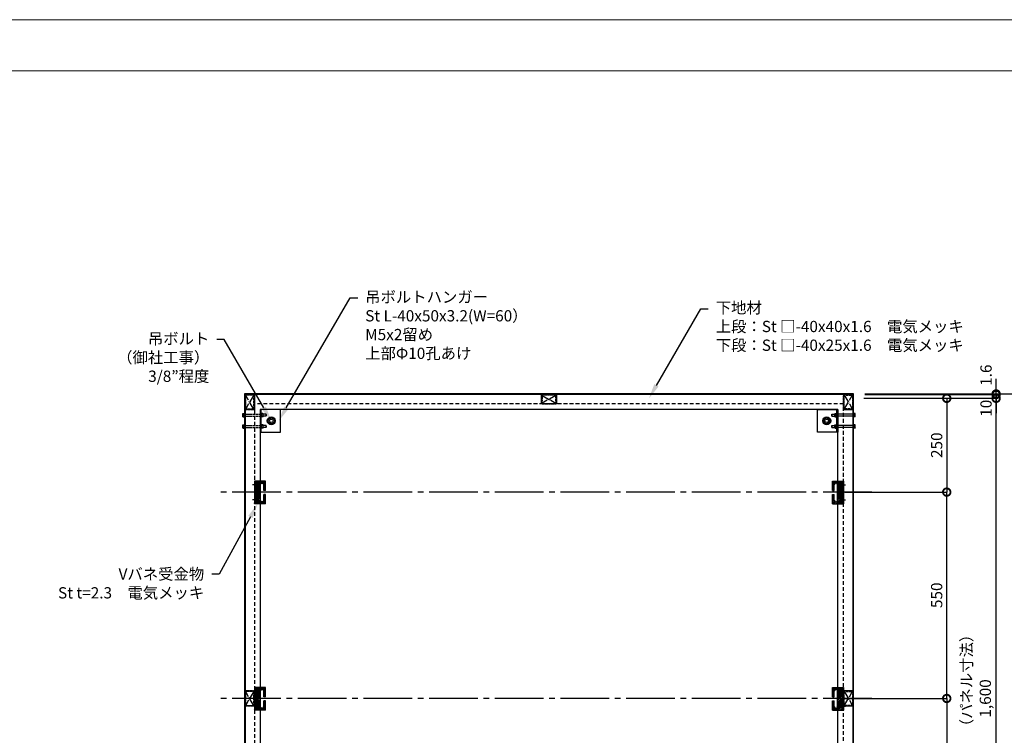
# Model space of a CAD drawing. Units: millimetres. Extents: x -70657 to 88901, y -4041 to 27289.
# Drawn here: x -64845 to -62222, y 19441 to 21349 of the extents above; entities that cross this region are included whole.
import ezdxf
from ezdxf import colors
from ezdxf.entities.mleader import LeaderData, LeaderLine
from ezdxf.math import Vec2, Vec3

# ---------------------------------------------------------------- set-up
doc = ezdxf.new("R2010")
doc.units = ezdxf.units.MM
for name, pattern in [('CENTER', [17.5, 13, -1.5, 1.5, -1.5]), ('DASHED', [3.2, 2, -1.2]), ('DOT', [2, 1, -1])]:
    doc.linetypes.add(name, pattern=pattern)
for name, color, linetype in [('(tony-hatching3', 9, 'Continuous'), ('(tony-Vバネ受', 2, 'Continuous'), ('(tony-下地材', 7, 'Continuous'), ('(tony-寸法', 4, 'Continuous')]:
    doc.layers.add(name, color=color, linetype=linetype)
doc.layers.add('(tony-仮想線', color=30, linetype='Continuous', plot=False)
doc.layers.add('waku', color=7, linetype='Continuous', lineweight=15)
doc.styles.add('MSgotic', font='txt', dxfattribs={"width": 0.9})
doc.dimstyles.new('tony_1_10big', dxfattribs={"dimscale": 10, "dimtxt": 3, "dimasz": 4, "dimexe": 0, "dimexo": 3, "dimgap": 0.8, "dimtad": 1, "dimdec": 1, "dimzin": 9, "dimdsep": 46, "dimlunit": 6, "dimtxsty": 'MSgotic', "dimblk": 'DOTSMALL', "dimcen": 2.5, "dimclrd": 4, "dimclre": 4, "dimclrt": 4, "dimadec": 1, "dimazin": 3, "dimtfac": 1, "dimtdec": 1, "dimtix": 1, "dimtmove": 2, "dimatfit": 3, "dimldrblk": 'OPEN30', "dimfxl": 1, "dimtfill": 1, "dimarcsym": 2})

# ---------------------------------------------------------------- blocks, each defined once
blk = doc.blocks.new('図面枠-0101')
at = {"layer": 'waku'}
blk.add_lwpolyline([(-198.8, -136.4), (8211.2, -136.4), (8211.2, 5803.6), (-198.8, 5803.6)], close=True, dxfattribs=at)
at = {"layer": 'waku', "color": 5}
blk.add_lwpolyline([(8002.5, 5667.2), (0, 5667.2), (0, 0), (8002.5, 0)], close=True, dxfattribs=at)
blk = doc.blocks.new('_DotSmall')
at = {"color": 0, "linetype": 'Continuous', "const_width": 0.5}
blk.add_lwpolyline([(-0.0625, 0, 1), (0.0625, 0, 1)], format="xyb", close=True, dxfattribs=at)
blk = doc.blocks.new('*D96')
at = {"layer": '(tony-寸法', "color": 4, "lineweight": -2, "ltscale": 10, "transparency": 16777216}
for p, q in [((-62593.5, 20339.5), (-62243.7, 20339.5)), ((-62243.7, 18739.5), (-62243.7, 20339.5)), ((-62593.5, 18739.5), (-62243.7, 18739.5))]:
    blk.add_line(p, q, dxfattribs=at)
at = {"layer": 'Defpoints', "color": 0, "ltscale": 10, "transparency": 16777216}
for p in [(-62623.5, 20339.5), (-62243.7, 20339.5), (-62623.5, 18739.5)]:
    blk.add_point(p, dxfattribs=at)
at = {"layer": '(tony-寸法', "color": 4, "lineweight": -2, "ltscale": 10, "transparency": 16777216, "xscale": 40, "yscale": 40, "zscale": 40}
for p, rotation in [((-62243.7, 20339.5), 90), ((-62243.7, 18739.5), 270)]:
    blk.add_blockref('_DotSmall', p, dxfattribs=dict(at, rotation=rotation))
at = {"layer": '(tony-寸法', "color": 4, "ltscale": 10, "transparency": 16777216, "insert": (-62268.6, 19539.5), "char_height": 30, "attachment_point": 5, "rotation": 90, "style": 'MSgotic', "bg_fill": 3, "box_fill_scale": 1.1, "bg_fill_color": 256, "bg_fill_true_color": 13158600, "bg_fill_transparency": 0}
blk.add_mtext('1,600', dxfattribs=at)
blk = doc.blocks.new('_Open30')
at = {"color": 0, "linetype": 'ByBlock', "lineweight": -2}
for p, q in [((-1, 0.268), (0, 0)), ((0, 0), (-1, -0.268)), ((0, 0), (-1, 0))]:
    blk.add_line(p, q, dxfattribs=at)
blk = doc.blocks.new('*D99')
at = {"layer": '(tony-寸法', "color": 4, "lineweight": -2, "ltscale": 10, "transparency": 16777216}
for p, q in [((-62243.7, 20349.5), (-62243.7, 20389.5)), ((-62593.5, 20349.5), (-62243.7, 20349.5)), ((-62593.5, 20339.5), (-62243.7, 20339.5)), ((-62243.7, 20339.5), (-62243.7, 20299.5))]:
    blk.add_line(p, q, dxfattribs=at)
at = {"layer": 'Defpoints', "color": 0, "ltscale": 10, "transparency": 16777216}
for p in [(-62623.5, 20349.5), (-62623.5, 20339.5), (-62243.7, 20349.5)]:
    blk.add_point(p, dxfattribs=at)
at = {"layer": '(tony-寸法', "color": 4, "ltscale": 10, "transparency": 16777216, "insert": (-62266.7, 20313.1), "char_height": 30, "attachment_point": 5, "rotation": 90, "style": 'MSgotic', "bg_fill": 3, "box_fill_scale": 1.1, "bg_fill_color": 256, "bg_fill_true_color": 13158600, "bg_fill_transparency": 0}
blk.add_mtext('10', dxfattribs=at)
at = {"layer": '(tony-寸法', "color": 4, "lineweight": -2, "ltscale": 10, "transparency": 16777216}
blk.add_line((-62243.7, 20339.5), (-62243.7, 20349.5), dxfattribs=at)
at = {"layer": '(tony-寸法', "color": 4, "lineweight": -2, "ltscale": 10, "transparency": 16777216, "xscale": 40, "yscale": 40, "zscale": 40}
for p, rotation in [((-62243.7, 20349.5), 270), ((-62243.7, 20339.5), 90)]:
    blk.add_blockref('_DotSmall', p, dxfattribs=dict(at, rotation=rotation))
blk = doc.blocks.new('*D100')
at = {"layer": '(tony-寸法', "color": 4, "lineweight": -2, "ltscale": 10, "transparency": 16777216}
for p, q in [((-62243.7, 20351.1), (-62243.7, 20391.1)), ((-62593.5, 20351.1), (-62243.7, 20351.1)), ((-62593.5, 20349.5), (-62243.7, 20349.5)), ((-62243.7, 20349.5), (-62243.7, 20351.1)), ((-62243.7, 20349.5), (-62243.7, 20309.5))]:
    blk.add_line(p, q, dxfattribs=at)
at = {"layer": 'Defpoints', "color": 0, "ltscale": 10, "transparency": 16777216}
for p in [(-62623.5, 20351.1), (-62623.5, 20349.5), (-62243.7, 20351.1)]:
    blk.add_point(p, dxfattribs=at)
at = {"layer": '(tony-寸法', "color": 4, "lineweight": -2, "ltscale": 10, "transparency": 16777216, "xscale": 40, "yscale": 40, "zscale": 40, "rotation": 90}
blk.add_blockref('_DotSmall', (-62243.7, 20349.5), dxfattribs=at)
at = {"layer": '(tony-寸法', "color": 4, "ltscale": 10, "transparency": 16777216, "insert": (-62266.7, 20401.2), "char_height": 30, "attachment_point": 5, "rotation": 90, "style": 'MSgotic', "bg_fill": 3, "box_fill_scale": 1.1, "bg_fill_color": 256, "bg_fill_true_color": 13158600, "bg_fill_transparency": 0}
blk.add_mtext('1.6', dxfattribs=at)
at = {"layer": '(tony-寸法', "color": 4, "lineweight": -2, "ltscale": 10, "transparency": 16777216, "xscale": 40, "yscale": 40, "zscale": 40, "rotation": 270}
blk.add_blockref('_DotSmall', (-62243.7, 20351.1), dxfattribs=at)
blk = doc.blocks.new('*D101')
at = {"layer": '(tony-寸法', "color": 4, "lineweight": -2, "ltscale": 10, "transparency": 16777216}
for p, q in [((-62593.5, 20351.1), (-62113.7, 20351.1)), ((-62113.7, 18727.9), (-62113.7, 20351.1)), ((-62593.5, 18727.9), (-62113.7, 18727.9))]:
    blk.add_line(p, q, dxfattribs=at)
at = {"layer": 'Defpoints', "color": 0, "ltscale": 10, "transparency": 16777216}
for p in [(-62623.5, 20351.1), (-62113.7, 20351.1), (-62623.5, 18727.9)]:
    blk.add_point(p, dxfattribs=at)
at = {"layer": '(tony-寸法', "color": 4, "lineweight": -2, "ltscale": 10, "transparency": 16777216, "xscale": 40, "yscale": 40, "zscale": 40}
for p, rotation in [((-62113.7, 20351.1), 90), ((-62113.7, 18727.9), 270)]:
    blk.add_blockref('_DotSmall', p, dxfattribs=dict(at, rotation=rotation))
at = {"layer": '(tony-寸法', "color": 4, "ltscale": 10, "transparency": 16777216, "insert": (-62138.6, 19539.5), "char_height": 30, "attachment_point": 5, "rotation": 90, "style": 'MSgotic', "bg_fill": 3, "box_fill_scale": 1.1, "bg_fill_color": 256, "bg_fill_true_color": 13158600, "bg_fill_transparency": 0}
blk.add_mtext('1,623.2', dxfattribs=at)
blk = doc.blocks.new('*D93')
at = {"layer": '(tony-下地材', "color": 4, "lineweight": -2, "ltscale": 10, "transparency": 16777216}
for p, q in [((-62647.1, 19539.5), (-62375.3, 19539.5)), ((-62375.3, 19539.5), (-62375.3, 18989.5)), ((-62647.1, 18989.5), (-62375.3, 18989.5))]:
    blk.add_line(p, q, dxfattribs=at)
at = {"layer": 'Defpoints', "color": 0, "ltscale": 10, "transparency": 16777216}
for p in [(-62677.1, 19539.5), (-62677.1, 18989.5), (-62375.3, 18989.5)]:
    blk.add_point(p, dxfattribs=at)
at = {"layer": '(tony-下地材', "color": 4, "lineweight": -2, "ltscale": 10, "transparency": 16777216, "xscale": 40, "yscale": 40, "zscale": 40}
for p, rotation in [((-62375.3, 19539.5), 90), ((-62375.3, 18989.5), 270)]:
    blk.add_blockref('_DotSmall', p, dxfattribs=dict(at, rotation=rotation))
at = {"layer": '(tony-下地材', "color": 4, "ltscale": 10, "transparency": 16777216, "insert": (-62398.3, 19264.5), "char_height": 30, "attachment_point": 5, "rotation": 90, "style": 'MSgotic', "bg_fill": 3, "box_fill_scale": 1.1, "bg_fill_color": 256, "bg_fill_true_color": 13158600, "bg_fill_transparency": 0}
blk.add_mtext('550', dxfattribs=at)
blk = doc.blocks.new('*D94')
at = {"layer": '(tony-下地材', "color": 4, "lineweight": -2, "ltscale": 10, "transparency": 16777216}
for p, q in [((-62596.1, 20339.5), (-62375.3, 20339.5)), ((-62375.3, 20339.5), (-62375.3, 20089.5)), ((-62647.1, 20089.5), (-62375.3, 20089.5))]:
    blk.add_line(p, q, dxfattribs=at)
at = {"layer": 'Defpoints', "color": 0, "ltscale": 10, "transparency": 16777216}
for p in [(-62626.1, 20339.5), (-62677.1, 20089.5), (-62375.3, 20089.5)]:
    blk.add_point(p, dxfattribs=at)
at = {"layer": '(tony-下地材', "color": 4, "lineweight": -2, "ltscale": 10, "transparency": 16777216, "xscale": 40, "yscale": 40, "zscale": 40}
for p, rotation in [((-62375.3, 20339.5), 90), ((-62375.3, 20089.5), 270)]:
    blk.add_blockref('_DotSmall', p, dxfattribs=dict(at, rotation=rotation))
at = {"layer": '(tony-下地材', "color": 4, "ltscale": 10, "transparency": 16777216, "insert": (-62398.3, 20214.5), "char_height": 30, "attachment_point": 5, "rotation": 90, "style": 'MSgotic', "bg_fill": 3, "box_fill_scale": 1.1, "bg_fill_color": 256, "bg_fill_true_color": 13158600, "bg_fill_transparency": 0}
blk.add_mtext('250', dxfattribs=at)
blk = doc.blocks.new('*D95')
at = {"layer": '(tony-下地材', "color": 4, "lineweight": -2, "ltscale": 10, "transparency": 16777216}
for p, q in [((-62647.1, 20089.5), (-62375.3, 20089.5)), ((-62375.3, 19539.5), (-62375.3, 20089.5)), ((-62647.1, 19539.5), (-62375.3, 19539.5))]:
    blk.add_line(p, q, dxfattribs=at)
at = {"layer": 'Defpoints', "color": 0, "ltscale": 10, "transparency": 16777216}
for p in [(-62677.1, 20089.5), (-62375.3, 20089.5), (-62677.1, 19539.5)]:
    blk.add_point(p, dxfattribs=at)
at = {"layer": '(tony-下地材', "color": 4, "lineweight": -2, "ltscale": 10, "transparency": 16777216, "xscale": 40, "yscale": 40, "zscale": 40}
for p, rotation in [((-62375.3, 20089.5), 90), ((-62375.3, 19539.5), 270)]:
    blk.add_blockref('_DotSmall', p, dxfattribs=dict(at, rotation=rotation))
at = {"layer": '(tony-下地材', "color": 4, "ltscale": 10, "transparency": 16777216, "insert": (-62398.3, 19814.5), "char_height": 30, "attachment_point": 5, "rotation": 90, "style": 'MSgotic', "bg_fill": 3, "box_fill_scale": 1.1, "bg_fill_color": 256, "bg_fill_true_color": 13158600, "bg_fill_transparency": 0}
blk.add_mtext('550', dxfattribs=at)
blk = doc.blocks.new('Ｖバネ受L29')
at = {"layer": '(tony-hatching3'}
h = blk.add_hatch(dxfattribs=at)
h.set_pattern_fill('ANSI31', color=256)
h.set_pattern_definition([(45, (26, 0), (-2.24506, 2.24506), [])])
edge = h.paths.add_edge_path()
edge.add_line((55, -5), (50, -5))
edge.add_line((50, -5), (50, -21))
edge.add_arc((45.5, -20.5), 4.53, 186.7329, 353.2671, ccw=False)
edge.add_line((41, -21), (41, 21))
edge.add_arc((45.5, 20.5), 4.53, 6.7329, 173.2671, ccw=False)
edge.add_line((50, 21), (50, 5))
edge.add_line((50, 5), (55, 5))
edge.add_line((55, 5), (55, 30))
edge.add_line((55, 30), (25, 30))
edge.add_line((25, 30), (25, -30))
edge.add_line((25, -30), (55, -30))
edge.add_line((55, -30), (55, -5))
at = {"layer": '(tony-Vバネ受'}
for p, q in [((55, 30), (25, 30)), ((25, -30), (25, 30)), ((27.3, 30), (27.3, -30)), ((55, 30), (55, 5)), ((30.6, 20), (19.6, 20)), ((41, 21), (41, -21)), ((50, 21), (50, 5)), ((55, 5), (50, 5)), ((30.6, -20), (19.6, -20)), ((50, -5), (50, -21)), ((55, -5), (50, -5)), ((55, -5), (55, -30)), ((55, -30), (25, -30))]:
    blk.add_line(p, q, dxfattribs=at)
for centre, start, end in [((45.5, 20.5), 6.7329, 173.2671), ((45.5, -20.5), 186.7329, 353.2671)]:
    blk.add_arc(centre, 4.53, start, end, dxfattribs=at)

msp = doc.modelspace()

# ---------------------------------------------------------------- linework, layer by layer
at = {"layer": '(tony-下地材', "color": 9, "linetype": 'CENTER', "ltscale": 1.5}
for p, q in [((-64222.15, 20347.41), (-64243.01, 20311.54)), ((-64222.15, 20311.54), (-64243.01, 20347.41)), ((-63453.01, 20347.41), (-63417.15, 20326.54)), ((-63417.15, 20347.41), (-63453.01, 20326.54)), ((-64222.15, 19557.41), (-64243.01, 19521.54)), ((-64222.15, 19521.54), (-64243.01, 19557.41))]:
    msp.add_line(p, q, dxfattribs=at)
at = {"layer": '(tony-下地材', "color": 7, "linetype": 'Continuous'}
for p, q in [((-64251.18, 20298.53), (-64250.82, 20299.11)), ((-64251.18, 20290.41), (-64251.18, 20298.53)), ((-64251.18, 20290.41), (-64250.82, 20289.91)), ((-64250.82, 20299.11), (-64247.68, 20299.11)), ((-64250.82, 20296.82), (-64247.68, 20296.82)), ((-64250.82, 20292.13), (-64247.68, 20292.13)), ((-64250.82, 20289.91), (-64247.68, 20289.91)), ((-64197.24, 20299.11), (-64200.88, 20299.11)), ((-64197.24, 20296.82), (-64200.88, 20296.82)), ((-64197.24, 20292.13), (-64200.88, 20292.13)), ((-64197.24, 20290.04), (-64200.88, 20290.04)), ((-64196.88, 20298.53), (-64197.24, 20299.11)), ((-64196.88, 20290.41), (-64197.24, 20290.04)), ((-64196.88, 20290.41), (-64196.88, 20298.53)), ((-64188.84, 20296.97), (-64196.88, 20296.97)), ((-64188.84, 20291.97), (-64196.88, 20291.97)), ((-64188.41, 20296.55), (-64188.84, 20296.97)), ((-64188.84, 20291.97), (-64188.84, 20296.97)), ((-64188.84, 20291.97), (-64188.41, 20292.4)), ((-64188.41, 20296.55), (-64188.41, 20292.4)), ((-64251.18, 20268.53), (-64250.82, 20269.11)), ((-64251.18, 20260.41), (-64251.18, 20268.53)), ((-64251.18, 20260.41), (-64250.82, 20259.91)), ((-64250.82, 20269.11), (-64247.68, 20269.11)), ((-64250.82, 20266.82), (-64247.68, 20266.82)), ((-64250.82, 20262.13), (-64247.68, 20262.13)), ((-64250.82, 20259.91), (-64247.68, 20259.91)), ((-64197.24, 20269.11), (-64200.88, 20269.11)), ((-64197.24, 20266.82), (-64200.88, 20266.82)), ((-64197.24, 20262.13), (-64200.88, 20262.13)), ((-64197.24, 20260.04), (-64200.88, 20260.04)), ((-64196.88, 20268.53), (-64197.24, 20269.11)), ((-64196.88, 20260.41), (-64197.24, 20260.04)), ((-64196.88, 20260.41), (-64196.88, 20268.53)), ((-64188.84, 20266.97), (-64196.88, 20266.97)), ((-64188.84, 20261.97), (-64196.88, 20261.97)), ((-64188.41, 20266.55), (-64188.84, 20266.97)), ((-64188.84, 20261.97), (-64188.84, 20266.97)), ((-64188.84, 20261.97), (-64188.41, 20262.4)), ((-64188.41, 20266.55), (-64188.41, 20262.4))]:
    msp.add_line(p, q, dxfattribs=at)
at = {"layer": '(tony-下地材', "color": 4, "linetype": 'DOT'}
for p, q in [((-64246.68, 20296.97), (-64201.88, 20296.97)), ((-64246.68, 20291.97), (-64201.88, 20291.97)), ((-64246.68, 20266.97), (-64201.88, 20266.97)), ((-64246.68, 20261.97), (-64201.88, 20261.97))]:
    msp.add_line(p, q, dxfattribs=at)
at = {"layer": '(tony-下地材', "ltscale": 10}
for points in [[(-64246.68, 18727.87), (-62623.48, 18727.87), (-62623.48, 20351.07), (-64246.68, 20351.07)], [(-64245.08, 18729.47), (-62625.08, 18729.47), (-62625.08, 20349.47), (-64245.08, 20349.47)]]:
    msp.add_lwpolyline(points, close=True, dxfattribs=at)
at = {"layer": '(tony-下地材', "color": 4, "linetype": 'DASHED'}
for points in [[(-64241.88, 20309.47), (-64223.28, 20309.47, 0.4142136), (-64220.08, 20312.67), (-64220.08, 20346.27, 0.4142136), (-64223.28, 20349.47), (-64241.88, 20349.47, 0.4142136), (-64245.08, 20346.27), (-64245.08, 20312.67, 0.4142136)], [(-64241.88, 20311.07), (-64223.28, 20311.07, 0.4142136), (-64221.68, 20312.67), (-64221.68, 20346.27, 0.4142136), (-64223.28, 20347.87), (-64241.88, 20347.87, 0.4142136), (-64243.48, 20346.27), (-64243.48, 20312.67, 0.4142136)], [(-63415.08, 20327.67), (-63415.08, 20346.27, 0.4142136), (-63418.28, 20349.47), (-63451.88, 20349.47, 0.4142136), (-63455.08, 20346.27), (-63455.08, 20327.67, 0.4142136), (-63451.88, 20324.47), (-63418.28, 20324.47, 0.4142136)], [(-63416.68, 20327.67), (-63416.68, 20346.27, 0.4142136), (-63418.28, 20347.87), (-63451.88, 20347.87, 0.4142136), (-63453.48, 20346.27), (-63453.48, 20327.67, 0.4142136), (-63451.88, 20326.07), (-63418.28, 20326.07, 0.4142136)], [(-64241.88, 19519.47), (-64223.28, 19519.47, 0.4142136), (-64220.08, 19522.67), (-64220.08, 19556.27, 0.4142136), (-64223.28, 19559.47), (-64241.88, 19559.47, 0.4142136), (-64245.08, 19556.27), (-64245.08, 19522.67, 0.4142136)], [(-64241.88, 19521.07), (-64223.28, 19521.07, 0.4142136), (-64221.68, 19522.67), (-64221.68, 19556.27, 0.4142136), (-64223.28, 19557.87), (-64241.88, 19557.87, 0.4142136), (-64243.48, 19556.27), (-64243.48, 19522.67, 0.4142136)]]:
    msp.add_lwpolyline(points, format="xyb", close=True, dxfattribs=at)
at = {"layer": '(tony-下地材', "color": 4, "linetype": 'DASHED', "ltscale": 5}
msp.add_lwpolyline([(-64220.08, 18754.47), (-62650.08, 18754.47), (-62650.08, 20324.47), (-64220.08, 20324.47)], close=True, dxfattribs=at)
at = {"layer": '(tony-下地材', "color": 1}
msp.add_lwpolyline([(-64205.08, 18769.47), (-62665.08, 18769.47), (-62665.08, 20309.47), (-64205.08, 20309.47)], close=True, dxfattribs=at)
at = {"layer": '(tony-下地材', "color": 2, "ltscale": 10}
for points in [[(-64205.08, 20249.47), (-64150.08, 20249.47), (-64150.08, 20309.47), (-64205.08, 20309.47)], [(-64205.08, 20249.47), (-64201.88, 20249.47), (-64201.88, 20309.47), (-64205.08, 20309.47)]]:
    msp.add_lwpolyline(points, close=True, dxfattribs=at)
at = {"layer": '(tony-下地材', "color": 7, "linetype": 'Continuous'}
for points in [[(-64246.68, 20289.16), (-64246.68, 20299.79), (-64247.68, 20299.79), (-64247.68, 20289.16)], [(-64200.88, 20289.16), (-64200.88, 20299.79), (-64201.88, 20299.79), (-64201.88, 20289.16)], [(-64246.68, 20259.16), (-64246.68, 20269.79), (-64247.68, 20269.79), (-64247.68, 20259.16)], [(-64200.88, 20259.16), (-64200.88, 20269.79), (-64201.88, 20269.79), (-64201.88, 20259.16)]]:
    msp.add_lwpolyline(points, close=True, dxfattribs=at)
at = {"layer": '(tony-下地材', "color": 9, "ltscale": 10}
msp.add_lwpolyline([(-64184.46, 20279.47), (-64179.77, 20287.6), (-64170.39, 20287.6), (-64165.7, 20279.47), (-64170.39, 20271.35), (-64179.77, 20271.35)], close=True, dxfattribs=at)
for radius in [10.58, 8.13]:
    msp.add_circle((-64175.08, 20279.47), radius, dxfattribs=at)
at = {"layer": '(tony-下地材', "color": 5, "ltscale": 10}
for centre in [(-64175.08, 20279.47), (-62695.08, 20279.47)]:
    msp.add_circle(centre, 4.76, dxfattribs=at)
at = {"layer": '(tony-下地材', "color": 7, "linetype": 'Continuous'}
for centre, radius, start, end in [((-64246.94, 20298.53), 4.24, 180, 203.86441), ((-64243.43, 20294.47), 7.76, 162.41246, 197.58754), ((-64246.94, 20290.41), 4.24, 156.13559, 180), ((-64201.12, 20298.53), 4.24, 336.13559, 0), ((-64204.64, 20294.47), 7.76, 342.41246, 17.58754), ((-64201.12, 20290.41), 4.24, 0, 23.86441), ((-64246.94, 20268.53), 4.24, 180, 203.86441), ((-64243.43, 20264.47), 7.76, 162.41246, 197.58754), ((-64246.94, 20260.41), 4.24, 156.13559, 180), ((-64201.12, 20268.53), 4.24, 336.13559, 0), ((-64204.64, 20264.47), 7.76, 342.41246, 17.58754), ((-64201.12, 20260.41), 4.24, 0, 23.86441)]:
    msp.add_arc(centre, radius, start, end, dxfattribs=at)
at = {"layer": '(tony-仮想線', "ltscale": 10}
for points in [[(-64220.08, 20309.47), (-64245.08, 20309.47), (-64245.08, 20349.47), (-64220.08, 20349.47)], [(-63415.08, 20349.47), (-63415.08, 20324.47), (-63455.08, 20324.47), (-63455.08, 20349.47)], [(-64220.08, 19519.47), (-64245.08, 19519.47), (-64245.08, 19559.47), (-64220.08, 19559.47)]]:
    msp.add_lwpolyline(points, close=True, dxfattribs=at)

# ---------------------------------------------------------------- block references
at = {"layer": '(tony-Vバネ受', "xscale": -1, "rotation": 180}
for p in [(-64245.08, 20088.55), (-64245.08, 19538.55)]:
    msp.add_blockref('Ｖバネ受L29', p, dxfattribs=at)
at = {"layer": '(tony-寸法', "ltscale": 50}
msp.add_blockref('図面枠-0101', (-67600.06, 15545.16), dxfattribs=at)

# ---------------------------------------------------------------- texts
at = {"layer": '(tony-寸法', "insert": (-62337.58, 19444.06), "char_height": 30, "attachment_point": 1, "rotation": 90, "style": 'MSgotic'}
msp.add_mtext_dynamic_manual_height_columns('（パネル寸法）', width=91842.3324, gutter_width=17.5, heights=[0], dxfattribs=at)

# ---------------------------------------------------------------- leaders
at = {"layer": '(tony-寸法', "ltscale": 10}
ml = msp.add_multileader_mtext('Standard', dxfattribs=at)
ml.set_content('吊ボルトハンガー\\PSt L-40x50x3.2(W=60）\\PM5x2留め\\P上部Φ10孔あけ', color=256, style='MSgotic')
ml.set_leader_properties()
ml.build(insert=Vec2(0, 0))
ml.multileader.update_dxf_attribs({"dogleg_length": 2, "arrow_head_size": 40, "scale": 10})
ctx = ml.context
ctx.base_point, ctx.scale, ctx.char_height, ctx.arrow_head_size, ctx.landing_gap_size, ctx.plane_origin = Vec3(-63944.86, 20607.7), 10, 30, 40, 20, Vec3(-64155.08, 20279.47)
notes = []
notes.append((ctx, [(0, (1, 1, 0), (-63964.86, 20607.7), (1, 0), 20, [(0, [(-64155.08, 20279.47)], 0, [])])]))
ctx.mtext.insert, ctx.mtext.flow_direction = Vec3(-63924.86, 20624.45), 5
ml = msp.add_multileader_mtext('Standard', dxfattribs=at)
ml.set_content('吊ボルト\\P（御社工事）\\P3/8”程度', color=256, style='MSgotic')
ml.set_leader_properties()
ml.build(insert=Vec2(0, 0))
ml.multileader.update_dxf_attribs({"dogleg_length": 2, "arrow_head_size": 40, "scale": 10})
ctx = ml.context
ctx.base_point, ctx.scale, ctx.char_height, ctx.arrow_head_size, ctx.landing_gap_size, ctx.plane_origin = Vec3(-64522.91, 20496.23), 10, 30, 40, 20, Vec3(-64175.08, 20279.47)
ctx.text_align_type = 2
notes.append((ctx, [(0, (1, 1, 0), (-64300.23, 20496.23), (-1, 0), 20, [(0, [(-64175.08, 20279.47)], 0, [])])]))
ctx.mtext.insert, ctx.mtext.alignment, ctx.mtext.flow_direction = Vec3(-64340.23, 20513.36), 3, 5
ml = msp.add_multileader_mtext('Standard', dxfattribs=at)
ml.set_content('Vバネ受金物\\PSt t=2.3\u3000電気メッキ    \\P ', color=256, style='MSgotic')
ml.set_leader_properties()
ml.build(insert=Vec2(0, 0))
ml.multileader.update_dxf_attribs({"dogleg_length": 2, "arrow_head_size": 40, "scale": 10})
ctx = ml.context
ctx.base_point, ctx.scale, ctx.char_height, ctx.arrow_head_size, ctx.landing_gap_size, ctx.plane_origin = Vec3(-64721.21, 19871.08), 10, 30, 40, 20, Vec3(-64217.08, 20038.55)
ctx.text_align_type = 2
notes.append((ctx, [(0, (1, 1, 0), (-64313.77, 19871.08), (-1, 0), 20, [(0, [(-64211.33, 20058.55)], 0, [])])]))
ctx.mtext.insert, ctx.mtext.alignment, ctx.mtext.flow_direction = Vec3(-64353.77, 19886.08), 3, 5
for ctx, leaders in notes:
    for number, flags, end, landing, length, lines in leaders:
        leader = LeaderData()
        leader.index, (leader.has_last_leader_line, leader.has_dogleg_vector, leader.attachment_direction) = number, flags
        leader.last_leader_point, leader.dogleg_vector, leader.dogleg_length = Vec3(end), Vec3(landing), length
        for number, points, colour, breaks in lines:
            line = LeaderLine()
            line.index, line.vertices, line.color, line.breaks = number, Vec3.list(points), colors.encode_raw_color(colour), breaks
            leader.lines.append(line)
        ctx.leaders.append(leader)

# ---------------------------------------------------------------- next in the draw order: dimensions: what is measured, and where the dimension line sits
dim = msp.add_linear_dim(base=(-62243.72, 20339.47), p1=(-62623.48, 18739.47), p2=(-62623.48, 20339.47), angle=90, dimstyle='tony_1_10big', dxfattribs=at)
dim.commit()
dim.dimension.update_dxf_attribs({"geometry": '*D96', "text_midpoint": (-62268.62, 19539.47)})

# ---------------------------------------------------------------- next in the draw order: dimensions: what is measured, and where the dimension line sits
dim = msp.add_linear_dim(base=(-62243.72, 20349.47), p1=(-62623.48, 20339.47), p2=(-62623.48, 20349.47), angle=270, dimstyle='tony_1_10big', dxfattribs=at)
dim.commit()
dim.dimension.update_dxf_attribs({"geometry": '*D99', "text_midpoint": (-62266.72, 20313.09), "dimtype": 160})

# ---------------------------------------------------------------- next in the draw order: dimensions: what is measured, and where the dimension line sits
dim = msp.add_linear_dim(base=(-62243.72, 20351.07), p1=(-62623.48, 20349.47), p2=(-62623.48, 20351.07), angle=270, dimstyle='tony_1_10big', dxfattribs=at)
dim.commit()
dim.dimension.update_dxf_attribs({"geometry": '*D100', "text_midpoint": (-62266.72, 20401.15), "dimtype": 160})

# ---------------------------------------------------------------- next in the draw order: dimensions: what is measured, and where the dimension line sits
dim = msp.add_linear_dim(base=(-62113.72, 20351.07), p1=(-62623.48, 18727.87), p2=(-62623.48, 20351.07), angle=90, dimstyle='tony_1_10big', dxfattribs=at)
dim.commit()
dim.dimension.update_dxf_attribs({"geometry": '*D101', "text_midpoint": (-62138.62, 19539.47)})

# ---------------------------------------------------------------- next in the draw order: dimensions: what is measured, and where the dimension line sits
at = {"layer": '(tony-下地材', "ltscale": 10}
for base, p1, p2, picture, middle in [((-62375.32, 20089.48), (-62626.08, 20339.48), (-62677.08, 20089.48), '*D94', (-62398.32, 20214.48)), ((-62375.32, 18989.48), (-62677.08, 19539.48), (-62677.08, 18989.48), '*D93', (-62398.32, 19264.48))]:
    dim = msp.add_linear_dim(base=base, p1=p1, p2=p2, angle=270, dimstyle='tony_1_10big', dxfattribs=at)
    dim.commit()
    dim.dimension.update_dxf_attribs({"geometry": picture, "text_midpoint": middle})

# ---------------------------------------------------------------- next in the draw order: linework, layer by layer
at = {"layer": '(tony-下地材', "color": 9, "linetype": 'CENTER', "ltscale": 1.5}
for p, q in [((-62648.01, 20347.41), (-62627.15, 20311.54)), ((-62648.01, 20311.54), (-62627.15, 20347.41))]:
    msp.add_line(p, q, dxfattribs=at)
at = {"layer": '(tony-下地材', "color": 7, "linetype": 'Continuous'}
for p, q in [((-62681.75, 20296.55), (-62681.33, 20296.97)), ((-62681.75, 20296.55), (-62681.75, 20292.4)), ((-62681.33, 20291.97), (-62681.75, 20292.4)), ((-62681.33, 20296.97), (-62673.28, 20296.97)), ((-62681.33, 20291.97), (-62681.33, 20296.97)), ((-62681.33, 20291.97), (-62673.28, 20291.97)), ((-62673.28, 20298.53), (-62672.92, 20299.11)), ((-62673.28, 20290.41), (-62673.28, 20298.53)), ((-62673.28, 20290.41), (-62672.92, 20290.04)), ((-62672.92, 20299.11), (-62669.28, 20299.11)), ((-62672.92, 20296.82), (-62669.28, 20296.82)), ((-62672.92, 20292.13), (-62669.28, 20292.13)), ((-62672.92, 20290.04), (-62669.28, 20290.04)), ((-62619.34, 20299.11), (-62622.48, 20299.11)), ((-62619.34, 20296.82), (-62622.48, 20296.82)), ((-62619.34, 20292.13), (-62622.48, 20292.13)), ((-62619.34, 20289.91), (-62622.48, 20289.91)), ((-62618.98, 20298.53), (-62619.34, 20299.11)), ((-62618.98, 20290.41), (-62619.34, 20289.91)), ((-62618.98, 20290.41), (-62618.98, 20298.53)), ((-62681.75, 20266.55), (-62681.33, 20266.97)), ((-62681.75, 20266.55), (-62681.75, 20262.4)), ((-62681.33, 20261.97), (-62681.75, 20262.4)), ((-62681.33, 20266.97), (-62673.28, 20266.97)), ((-62681.33, 20261.97), (-62681.33, 20266.97)), ((-62681.33, 20261.97), (-62673.28, 20261.97)), ((-62673.28, 20268.53), (-62672.92, 20269.11)), ((-62673.28, 20260.41), (-62673.28, 20268.53)), ((-62673.28, 20260.41), (-62672.92, 20260.04)), ((-62672.92, 20269.11), (-62669.28, 20269.11)), ((-62672.92, 20266.82), (-62669.28, 20266.82)), ((-62672.92, 20262.13), (-62669.28, 20262.13)), ((-62672.92, 20260.04), (-62669.28, 20260.04)), ((-62619.34, 20269.11), (-62622.48, 20269.11)), ((-62619.34, 20266.82), (-62622.48, 20266.82)), ((-62619.34, 20262.13), (-62622.48, 20262.13)), ((-62619.34, 20259.91), (-62622.48, 20259.91)), ((-62618.98, 20268.53), (-62619.34, 20269.11)), ((-62618.98, 20260.41), (-62619.34, 20259.91)), ((-62618.98, 20260.41), (-62618.98, 20268.53))]:
    msp.add_line(p, q, dxfattribs=at)
at = {"layer": '(tony-下地材', "color": 4, "linetype": 'DOT'}
for p, q in [((-62623.48, 20296.97), (-62668.28, 20296.97)), ((-62623.48, 20291.97), (-62668.28, 20291.97)), ((-62623.48, 20266.97), (-62668.28, 20266.97)), ((-62623.48, 20261.97), (-62668.28, 20261.97))]:
    msp.add_line(p, q, dxfattribs=at)
at = {"layer": '(tony-下地材', "color": 4, "linetype": 'DASHED'}
for points in [[(-62628.28, 20309.47), (-62646.88, 20309.47, -0.4142136), (-62650.08, 20312.67), (-62650.08, 20346.27, -0.4142136), (-62646.88, 20349.47), (-62628.28, 20349.47, -0.4142136), (-62625.08, 20346.27), (-62625.08, 20312.67, -0.4142136)], [(-62628.28, 20311.07), (-62646.88, 20311.07, -0.4142136), (-62648.48, 20312.67), (-62648.48, 20346.27, -0.4142136), (-62646.88, 20347.87), (-62628.28, 20347.87, -0.4142136), (-62626.68, 20346.27), (-62626.68, 20312.67, -0.4142136)]]:
    msp.add_lwpolyline(points, format="xyb", close=True, dxfattribs=at)
at = {"layer": '(tony-下地材', "color": 2, "ltscale": 10}
for points in [[(-62665.08, 20249.47), (-62720.08, 20249.47), (-62720.08, 20309.47), (-62665.08, 20309.47)], [(-62665.08, 20249.47), (-62668.28, 20249.47), (-62668.28, 20309.47), (-62665.08, 20309.47)]]:
    msp.add_lwpolyline(points, close=True, dxfattribs=at)
at = {"layer": '(tony-下地材', "color": 9, "ltscale": 10}
msp.add_lwpolyline([(-62685.7, 20279.47), (-62690.39, 20287.6), (-62699.77, 20287.6), (-62704.46, 20279.47), (-62699.77, 20271.35), (-62690.39, 20271.35)], close=True, dxfattribs=at)
at = {"layer": '(tony-下地材', "color": 7, "linetype": 'Continuous'}
for points in [[(-62669.28, 20289.16), (-62669.28, 20299.79), (-62668.28, 20299.79), (-62668.28, 20289.16)], [(-62623.48, 20289.16), (-62623.48, 20299.79), (-62622.48, 20299.79), (-62622.48, 20289.16)], [(-62669.28, 20259.16), (-62669.28, 20269.79), (-62668.28, 20269.79), (-62668.28, 20259.16)], [(-62623.48, 20259.16), (-62623.48, 20269.79), (-62622.48, 20269.79), (-62622.48, 20259.16)]]:
    msp.add_lwpolyline(points, close=True, dxfattribs=at)
at = {"layer": '(tony-下地材', "color": 9, "ltscale": 10}
for radius in [10.58, 8.13]:
    msp.add_circle((-62695.08, 20279.47), radius, dxfattribs=at)
at = {"layer": '(tony-下地材', "color": 7, "linetype": 'Continuous'}
for centre, radius, start, end in [((-62669.04, 20298.53), 4.24, 180, 203.86441), ((-62665.52, 20294.47), 7.76, 162.41246, 197.58754), ((-62669.04, 20290.41), 4.24, 156.13559, 180), ((-62623.22, 20298.53), 4.24, 336.13559, 0), ((-62626.74, 20294.47), 7.76, 342.41246, 17.58754), ((-62623.22, 20290.41), 4.24, 0, 23.86441), ((-62669.04, 20268.53), 4.24, 180, 203.86441), ((-62665.52, 20264.47), 7.76, 162.41246, 197.58754), ((-62669.04, 20260.41), 4.24, 156.13559, 180), ((-62623.22, 20268.53), 4.24, 336.13559, 0), ((-62626.74, 20264.47), 7.76, 342.41246, 17.58754), ((-62623.22, 20260.41), 4.24, 0, 23.86441)]:
    msp.add_arc(centre, radius, start, end, dxfattribs=at)
at = {"layer": '(tony-仮想線', "ltscale": 10}
msp.add_lwpolyline([(-62650.08, 20309.47), (-62625.08, 20309.47), (-62625.08, 20349.47), (-62650.08, 20349.47)], close=True, dxfattribs=at)

# ---------------------------------------------------------------- next in the draw order: dimensions: what is measured, and where the dimension line sits
at = {"layer": '(tony-下地材', "ltscale": 10}
dim = msp.add_linear_dim(base=(-62375.32, 20089.48), p1=(-62677.08, 19539.48), p2=(-62677.08, 20089.48), angle=90, dimstyle='tony_1_10big', dxfattribs=at)
dim.commit()
dim.dimension.update_dxf_attribs({"geometry": '*D95', "text_midpoint": (-62398.32, 19814.48)})

# ---------------------------------------------------------------- next in the draw order: leaders
at = {"layer": '(tony-寸法', "ltscale": 10}
ml = msp.add_multileader_mtext('Standard', dxfattribs=at)
ml.set_content('下地材\\P上段：St □-40x40x1.6\u3000電気メッキ\\P下段：St □-40x25x1.6\u3000電気メッキ', color=256, style='MSgotic')
ml.set_leader_properties()
ml.build(insert=Vec2(0, 0))
ml.multileader.update_dxf_attribs({"dogleg_length": 2, "arrow_head_size": 40, "scale": 10})
ctx = ml.context
ctx.base_point, ctx.scale, ctx.char_height, ctx.arrow_head_size, ctx.landing_gap_size, ctx.plane_origin = Vec3(-63010.84, 20578.41), 10, 30, 40, 20, Vec3(-63168.8, 20339.47)
notes = []
notes.append((ctx, [(0, (1, 1, 0), (-63030.84, 20578.41), (1, 0), 20, [(0, [(-63168.8, 20339.47)], 0, [])])]))
ctx.mtext.insert, ctx.mtext.flow_direction = Vec3(-62990.84, 20596), 5
for ctx, leaders in notes:
    for number, flags, end, landing, length, lines in leaders:
        leader = LeaderData()
        leader.index, (leader.has_last_leader_line, leader.has_dogleg_vector, leader.attachment_direction) = number, flags
        leader.last_leader_point, leader.dogleg_vector, leader.dogleg_length = Vec3(end), Vec3(landing), length
        for number, points, colour, breaks in lines:
            line = LeaderLine()
            line.index, line.vertices, line.color, line.breaks = number, Vec3.list(points), colors.encode_raw_color(colour), breaks
            leader.lines.append(line)
        ctx.leaders.append(leader)

# ---------------------------------------------------------------- next in the draw order: linework, layer by layer
at = {"layer": '(tony-下地材', "color": 9, "linetype": 'CENTER', "ltscale": 1.5}
for p, q in [((-62648.01, 19557.41), (-62627.15, 19521.54)), ((-62648.01, 19521.54), (-62627.15, 19557.41))]:
    msp.add_line(p, q, dxfattribs=at)
at = {"layer": '(tony-下地材', "color": 4, "linetype": 'DASHED'}
for points in [[(-62628.28, 19519.47), (-62646.88, 19519.47, -0.4142136), (-62650.08, 19522.67), (-62650.08, 19556.27, -0.4142136), (-62646.88, 19559.47), (-62628.28, 19559.47, -0.4142136), (-62625.08, 19556.27), (-62625.08, 19522.67, -0.4142136)], [(-62628.28, 19521.07), (-62646.88, 19521.07, -0.4142136), (-62648.48, 19522.67), (-62648.48, 19556.27, -0.4142136), (-62646.88, 19557.87), (-62628.28, 19557.87, -0.4142136), (-62626.68, 19556.27), (-62626.68, 19522.67, -0.4142136)]]:
    msp.add_lwpolyline(points, format="xyb", close=True, dxfattribs=at)
at = {"layer": '(tony-仮想線', "ltscale": 10}
msp.add_lwpolyline([(-62650.08, 19519.47), (-62625.08, 19519.47), (-62625.08, 19559.47), (-62650.08, 19559.47)], close=True, dxfattribs=at)
at = {"layer": '(tony-寸法', "color": 9, "linetype": 'CENTER', "ltscale": 10}
for p, q in [((-62574.49, 20089.48), (-64317.17, 20089.48)), ((-62574.49, 19539.48), (-64317.17, 19539.48))]:
    msp.add_line(p, q, dxfattribs=at)

# ---------------------------------------------------------------- next in the draw order: block references
at = {"layer": '(tony-Vバネ受', "rotation": 180}
for p in [(-62625.08, 20088.55), (-62625.08, 19538.55)]:
    msp.add_blockref('Ｖバネ受L29', p, dxfattribs=at)

doc.saveas('drawing.dxf')
